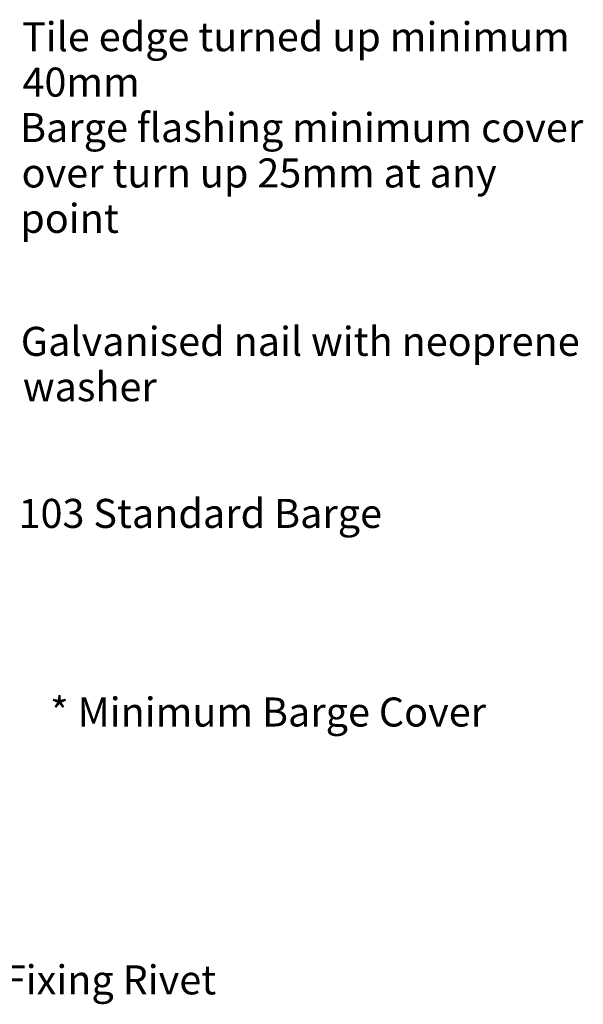
# Model space of a CAD drawing. Extents: x -366 to 849, y -300 to 419.
# Drawn here: x 611 to 849, y 2 to 419 of the extents above; entities that cross this region are included whole.
import ezdxf

# ---------------------------------------------------------------- set-up
doc = ezdxf.new("R2010")
doc.units = 0
doc.layers.get('0').update_dxf_attribs({"linetype": 'CONTINUOUS'})
doc.layers.get('DEFPOINTS').update_dxf_attribs({"linetype": 'CONTINUOUS'})
doc.styles.add('ARIAL', font='txt', dxfattribs={"height": 12.294162})
doc.dimstyles.get("Standard").update_dxf_attribs({"dimtxt": 0.18, "dimasz": 0.18, "dimexe": 0.18, "dimexo": 0.0625, "dimgap": 0.09, "dimtad": 0, "dimtih": 1, "dimtoh": 1, "dimzin": 0, "dimcen": 0.09, "dimazin": 3, "dimtfac": 1, "dimtofl": 0, "dimtmove": 0, "dimatfit": 3})

# ---------------------------------------------------------------- blocks, each defined once
blk = doc.blocks.new('*U25')
at = {"style": 'ARIAL'}
for s, height, p in [('Tile edge turned up minimum', 12.2942, (611.59, 405.37)), ('40mm', 12.294, (611.78, 386.14)), ('Barge flashing minimum cover', 12.2942, (610.74, 366.91)), ('over turn up 25mm at any', 12.2942, (611.42, 347.68)), ('point', 12.294, (610.86, 328.45))]:
    blk.add_text(s, height=height, dxfattribs=at).set_placement(p)
blk = doc.blocks.new('*U27')
at = {"style": 'ARIAL'}
blk.add_text('Fixing Rivet', height=12.2942, dxfattribs=at).set_placement((603.9, 6.01))
blk = doc.blocks.new('*U40')
at = {"style": 'ARIAL'}
for s, height, p in [('Galvanised nail with neoprene', 12.2942, (611.08, 276.38)), ('washer', 12.294, (611.94, 257.15))]:
    blk.add_text(s, height=height, dxfattribs=at).set_placement(p)
blk = doc.blocks.new('*U42')
at = {"style": 'ARIAL'}
blk.add_text('103 Standard Barge', height=12.2942, dxfattribs=at).set_placement((610.12, 203.52))
blk = doc.blocks.new('*U47')
at = {"color": 0, "style": 'ARIAL'}
blk.add_text('* Minimum Barge Cover', height=12.2942, dxfattribs=at).set_placement((623.52, 119.43))
blk = doc.blocks.new('_OBLIQUE')
at = {"color": 0, "linetype": 'BYBLOCK'}
blk.add_line((-0.5, -0.5), (0.5, 0.5), dxfattribs=at)
blk = doc.blocks.new('DIMBLOCK1-TU190_-_EXTERNAL')
at = {"color": 0}
for p, q in [((581.8, 67.72), (581.8, 183.07)), ((540.79, 171.07), (593.8, 171.07)), ((548.49, 79.72), (593.8, 79.72))]:
    blk.add_line(p, q, dxfattribs=at)
at = {"layer": 'DEFPOINTS', "color": 0}
for p in [(533.29, 171.07), (581.8, 171.07), (540.99, 79.72)]:
    blk.add_point(p, dxfattribs=at)
at = {"color": 0, "xscale": 15, "yscale": 15, "zscale": 15}
for p, rotation in [((581.8, 171.07), 90), ((581.8, 79.72), 270)]:
    blk.add_blockref('_OBLIQUE', p, dxfattribs=dict(at, rotation=rotation))
blk.add_blockref('*U47', (0, 0))

msp = doc.modelspace()

# ---------------------------------------------------------------- block references
for name in ['*U25', '*U40', '*U42', '*U27']:
    msp.add_blockref(name, (0, 0))

# ---------------------------------------------------------------- dimensions: what is measured, and where the dimension line sits
dim = msp.add_linear_dim(base=(581.803, 171.068), p1=(540.986, 79.716), p2=(533.292, 171.068), angle=90, text='* Minimum Barge Cover', dimstyle='Standard', override={"dimtih": 1, "dimtoh": 1, "dimfxl": 91.674607})
dim.commit()
dim.dimension.update_dxf_attribs({"geometry": 'DIMBLOCK1-TU190_-_EXTERNAL', "text_midpoint": (715.056, 123.528), "dimtype": 128})

doc.saveas('drawing.dxf')
